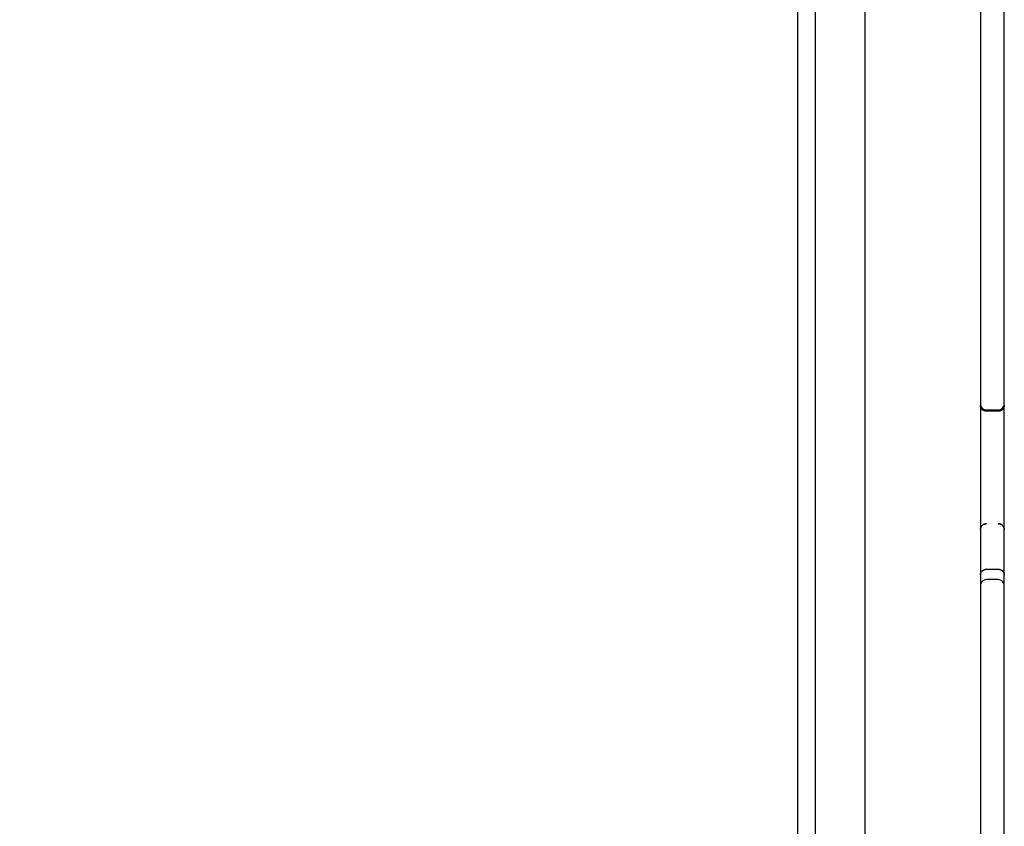
# Model space of a CAD drawing. Units: metres. Extents: x 106.2 to 143.9, y -9089.6 to -9067.
# Drawn here: x 129.9 to 130.4, y -9086.4 to -9086 of the extents above; entities that cross this region are included whole.
import ezdxf

# ---------------------------------------------------------------- set-up
doc = ezdxf.new("R2010")
doc.units = ezdxf.units.M
doc.layers.add('DIASTASEIS', color=253, linetype='Continuous', lineweight=5)
doc.layers.add('Make2D$Hidden$Curves', color=7, linetype='Continuous', true_color=0x8c8c8c)
doc.layers.add('Make2D$Visible$Curves', color=7, linetype='Continuous', true_color=0x000000)
doc.styles.get("Standard").update_dxf_attribs({"font": 'ARIALN.TTF'})
doc.dimstyles.new('STANDARD_ACAD', dxfattribs={"dimtxt": 0.18, "dimasz": 0.15, "dimexe": 0.18, "dimexo": 0.0625, "dimgap": 0.09, "dimtad": 0, "dimtih": 1, "dimtoh": 1, "dimzin": 0, "dimdsep": 46, "dimtxsty": 'Standard', "dimblk": 'OBLIQUE', "dimcen": 0.09, "dimadec": 0, "dimazin": 0, "dimtfac": 1, "dimtofl": 0, "dimtmove": 0, "dimatfit": 3, "dimfxl": 1, "dimtolj": 1, "dimtzin": 0, "dimarcsym": 0})

# ---------------------------------------------------------------- blocks, each defined once
blk = doc.blocks.new('_Oblique')
at = {"color": 0, "linetype": 'ByBlock', "lineweight": -2, "transparency": 16777216}
blk.add_line((-0.5, -0.5), (0.5, 0.5), dxfattribs=at)
blk = doc.blocks.new('*D6')
at = {"layer": 'Defpoints', "color": 0}
for p in [(129.95181, -9080.60202), (125.30956, -9089.51887), (129.93205, -9089.51887)]:
    blk.add_point(p, dxfattribs=at)
at = {"layer": 'DIASTASEIS', "color": 0, "lineweight": -2}
for p, q in [((129.88931, -9080.60202), (125.12956, -9080.60202)), ((125.30956, -9080.60202), (125.30956, -9084.87854)), ((125.30956, -9089.51887), (125.30956, -9085.24235)), ((129.86955, -9089.51887), (125.12956, -9089.51887))]:
    blk.add_line(p, q, dxfattribs=at)
at = {"layer": 'DIASTASEIS', "color": 0, "linetype": 'ByBlock', "lineweight": -2, "xscale": 0.15, "yscale": 0.15, "zscale": 0.15}
for p, rotation in [((125.30956, -9080.60202), 90), ((125.30956, -9089.51887), 270)]:
    blk.add_blockref('_Oblique', p, dxfattribs=dict(at, rotation=rotation))
at = {"layer": 'DIASTASEIS', "color": 0, "insert": (125.30956, -9085.06045), "char_height": 0.18, "attachment_point": 5}
blk.add_mtext('\\A1;\\A1;8.90', dxfattribs=at)
blk = doc.blocks.new('KATOPSH')
at = {"layer": 'Make2D$Hidden$Curves', "color": 0, "lineweight": -3}
for points, knots in [([(93.22551, -9114.22655), (93.22551, -9114.22617), (93.22544, -9114.22579), (93.22515, -9114.22506), (93.22492, -9114.22471), (93.22463, -9114.22443), (93.22434, -9114.22414), (93.22399, -9114.22391), (93.22343, -9114.22369), (93.22324, -9114.22363), (93.22299, -9114.22359), (93.22293, -9114.22358), (93.22281, -9114.22356), (93.22275, -9114.22356), (93.22266, -9114.22355), (93.22263, -9114.22355), (93.22258, -9114.22355), (93.22257, -9114.22355), (93.22254, -9114.22355), (93.22254, -9114.22355), (93.22253, -9114.22355), (93.22252, -9114.22355), (93.22252, -9114.22355), (93.22251, -9114.22355), (93.22251, -9114.22355)], [0, 0, 0, 0, 1.138108, 1.138108, 2.371437, 2.371437, 2.371437, 3.605563, 3.605563, 4.189717, 4.189717, 4.377145, 4.377145, 4.560627, 4.560627, 4.650286, 4.650286, 4.695114, 4.695114, 4.717529, 4.717529, 4.728736, 4.728736, 4.736933, 4.736933, 4.736933, 4.736933]), ([(93.31374, -9114.22355), (93.31374, -9114.22355), (93.31373, -9114.22355), (93.31373, -9114.22355), (93.31372, -9114.22355), (93.31371, -9114.22355), (93.3137, -9114.22355), (93.31368, -9114.22355), (93.31367, -9114.22355), (93.31362, -9114.22355), (93.31359, -9114.22355), (93.3135, -9114.22356), (93.31344, -9114.22356), (93.31332, -9114.22358), (93.31326, -9114.22359), (93.313, -9114.22363), (93.31282, -9114.22369), (93.31226, -9114.22391), (93.31191, -9114.22414), (93.31162, -9114.22443), (93.31133, -9114.22471), (93.3111, -9114.22506), (93.31081, -9114.22579), (93.31074, -9114.22617), (93.31074, -9114.22655)], [0, 0, 0, 0, 0, 0, 0.011247, 0.011247, 0.03374, 0.03374, 0.078726, 0.078726, 0.168704, 0.168704, 0.35284, 0.35284, 0.540938, 0.540938, 1.127176, 1.127176, 2.365705, 2.365705, 2.365705, 3.599034, 3.599034, 4.737142, 4.737142, 4.737142, 4.737142]), ([(93.22251, -9114.23555), (93.22257, -9114.23554), (93.22263, -9114.23554), (93.22269, -9114.23554), (93.22275, -9114.23554), (93.22281, -9114.23553), (93.22287, -9114.23552), (93.22293, -9114.23552), (93.22299, -9114.23551), (93.22305, -9114.2355), (93.22312, -9114.23548), (93.22318, -9114.23547), (93.22324, -9114.23546), (93.2233, -9114.23544), (93.22336, -9114.23542), (93.22343, -9114.2354), (93.22349, -9114.23538), (93.22355, -9114.23536), (93.22361, -9114.23534), (93.22367, -9114.23531), (93.22373, -9114.23528), (93.22379, -9114.23526), (93.22385, -9114.23523), (93.22391, -9114.23519), (93.22397, -9114.23516), (93.22403, -9114.23513), (93.22409, -9114.23509), (93.22415, -9114.23506), (93.22421, -9114.23502), (93.22426, -9114.23498), (93.22432, -9114.23494), (93.22437, -9114.2349), (93.22442, -9114.23485), (93.22448, -9114.23481), (93.22453, -9114.23476), (93.22458, -9114.23471), (93.22463, -9114.23467), (93.22492, -9114.23438), (93.22515, -9114.23403), (93.22544, -9114.2333), (93.22551, -9114.23292), (93.22551, -9114.23255)], [0, 0, 0, 0, 1, 1, 1, 2, 2, 2, 3, 3, 3, 4, 4, 4, 5, 5, 5, 6, 6, 6, 7, 7, 7, 8, 8, 8, 9, 9, 9, 10, 10, 10, 11, 11, 11, 12, 12, 12, 13.233329, 13.233329, 14.371437, 14.371437, 14.371437, 14.371437]), ([(93.31074, -9114.23255), (93.31074, -9114.23292), (93.31081, -9114.2333), (93.3111, -9114.23403), (93.31133, -9114.23438), (93.31162, -9114.23467), (93.31167, -9114.23471), (93.31172, -9114.23476), (93.31177, -9114.23481), (93.31182, -9114.23485), (93.31188, -9114.2349), (93.31193, -9114.23494), (93.31199, -9114.23498), (93.31204, -9114.23502), (93.3121, -9114.23506), (93.31216, -9114.23509), (93.31222, -9114.23513), (93.31227, -9114.23516), (93.31233, -9114.23519), (93.31239, -9114.23523), (93.31245, -9114.23526), (93.31251, -9114.23528), (93.31258, -9114.23531), (93.31264, -9114.23534), (93.3127, -9114.23536), (93.31276, -9114.23538), (93.31282, -9114.2354), (93.31288, -9114.23542), (93.31295, -9114.23544), (93.31301, -9114.23546), (93.31307, -9114.23547), (93.31313, -9114.23548), (93.3132, -9114.2355), (93.31326, -9114.23551), (93.31332, -9114.23552), (93.31338, -9114.23552), (93.31344, -9114.23553), (93.3135, -9114.23554), (93.31356, -9114.23554), (93.31362, -9114.23554), (93.31368, -9114.23554), (93.31374, -9114.23555)], [0, 0, 0, 0, 1.138108, 1.138108, 2.371437, 2.371437, 2.371437, 3.371437, 3.371437, 3.371437, 4.371437, 4.371437, 4.371437, 5.371437, 5.371437, 5.371437, 6.371437, 6.371437, 6.371437, 7.371437, 7.371437, 7.371437, 8.371437, 8.371437, 8.371437, 9.371437, 9.371437, 9.371437, 10.371437, 10.371437, 10.371437, 11.371437, 11.371437, 11.371437, 12.371437, 12.371437, 12.371437, 13.371437, 13.371437, 13.371437, 14.371437, 14.371437, 14.371437, 14.371437])]:
    blk.add_open_spline(points, degree=3, knots=knots, dxfattribs=at)
for points in [[(93.22551, -9114.23255), (93.22551, -9114.22955), (93.22551, -9114.22655)], [(93.31074, -9114.22655), (93.31074, -9114.22955), (93.31074, -9114.23255)], [(92.85315, -9114.31855), (93.48054, -9114.31855), (94.10792, -9114.31855)]]:
    blk.add_open_spline(points, degree=2, dxfattribs=at)
at = {"layer": 'Make2D$Visible$Curves', "color": 0, "lineweight": -3}
for points, knots in [([(93.04976, -9114.22355), (93.0474, -9114.22355), (93.04245, -9114.22355), (93.03432, -9114.22355), (93.02553, -9114.22355), (93.01924, -9114.22355), (93.01599, -9114.22355), (93.01573, -9114.22355), (93.01518, -9114.22355), (93.01439, -9114.22355), (93.0137, -9114.22355), (93.01315, -9114.22355), (93.01259, -9114.22355), (93.01202, -9114.22355), (93.01143, -9114.22355), (93.01085, -9114.22355), (93.01026, -9114.22355), (93.00969, -9114.22355), (93.00914, -9114.22355), (93.0087, -9114.22355), (93.00835, -9114.22355), (93.00801, -9114.22355), (93.0076, -9114.22355), (93.00712, -9114.22355), (93.00667, -9114.22355), (93.00625, -9114.22355), (93.00591, -9114.22355), (93.00566, -9114.22355), (93.00547, -9114.22355), (93.0053, -9114.22355), (93.00513, -9114.22355), (93.00497, -9114.22355), (93.00478, -9114.22355), (93.00461, -9114.22355), (93.00445, -9114.22355), (93.00435, -9114.22355), (93.00426, -9114.22355), (93.00416, -9114.22355), (93.00408, -9114.22355), (93.00402, -9114.22355), (93.00399, -9114.22355), (93.00397, -9114.22355), (93.00397, -9114.22355), (93.00397, -9114.22355), (93.00397, -9114.22355)], [0, 0, 0, 0, 13.975221, 27.950441, 41.925662, 55.900882, 55.900882, 55.900882, 57.006276, 58.11167, 58.696185, 59.2807, 59.865215, 60.449731, 61.035245, 61.620759, 62.206273, 62.791787, 63.347174, 63.902561, 64.180255, 64.457948, 65.013336, 65.568723, 66.12411, 66.679497, 67.234885, 67.527642, 67.820399, 68.113156, 68.405913, 68.69867, 68.991427, 69.576941, 69.869198, 70.161456, 70.453713, 70.745971, 71.330486, 71.622744, 71.915001, 72.19135, 72.467698, 72.495287, 72.495287, 72.495287, 72.495287]), ([(93.09397, -9114.22355), (93.09388, -9114.22355), (93.09365, -9114.22355), (93.09317, -9114.22355), (93.09256, -9114.22355), (93.09182, -9114.22355), (93.09098, -9114.22355), (93.09006, -9114.22355), (93.0891, -9114.22355), (93.08812, -9114.22355), (93.08712, -9114.22355), (93.0861, -9114.22355), (93.0851, -9114.22355), (93.08413, -9114.22355), (93.08323, -9114.22355), (93.08243, -9114.22355), (93.08174, -9114.22355), (93.08136, -9114.22355), (93.0812, -9114.22355), (93.07813, -9114.22355), (93.07532, -9114.22355), (93.0728, -9114.22355)], [0, 0, 0, 0, 0.997013, 1.994027, 3.037037, 4.080047, 5.124809, 6.169571, 7.171403, 8.173235, 9.175068, 10.1769, 11.221662, 12.266423, 13.309434, 14.352444, 15.349458, 16.346471, 16.346471, 16.346471, 34.578973, 34.578973, 34.578973, 34.578973]), ([(93.12039, -9114.22355), (93.12024, -9114.22355), (93.11994, -9114.22355), (93.1194, -9114.22355), (93.11891, -9114.22355), (93.11834, -9114.22355), (93.1177, -9114.22355), (93.11699, -9114.22355), (93.11621, -9114.22355), (93.11539, -9114.22355), (93.11451, -9114.22355), (93.11359, -9114.22355), (93.11265, -9114.22355), (93.1117, -9114.22355), (93.11074, -9114.22355), (93.10976, -9114.22355), (93.10877, -9114.22355), (93.10777, -9114.22355), (93.10676, -9114.22355), (93.10577, -9114.22355), (93.10476, -9114.22355), (93.10376, -9114.22355), (93.10277, -9114.22355), (93.10181, -9114.22355), (93.10088, -9114.22355), (93.10001, -9114.22355), (93.09918, -9114.22355), (93.09841, -9114.22355), (93.09771, -9114.22355), (93.09709, -9114.22355), (93.09636, -9114.22355), (93.09591, -9114.22355), (93.09566, -9114.22355), (93.09501, -9114.22355), (93.09444, -9114.22355), (93.09397, -9114.22355)], [0, 0, 0, 0, 2.022721, 3.034082, 4.045443, 5.104741, 6.164039, 7.223337, 8.282636, 9.336029, 10.389423, 11.442816, 12.49621, 13.491576, 14.486943, 15.482309, 16.477675, 17.481016, 18.484358, 19.487699, 20.49104, 21.547408, 22.603776, 23.660145, 24.716513, 25.772881, 26.829249, 27.885617, 28.941985, 29.945326, 30.948668, 32.95535, 32.95535, 32.95535, 38.145919, 38.145919, 38.145919, 38.145919]), ([(93.13965, -9114.22355), (93.13965, -9114.22355), (93.13958, -9114.22355), (93.13941, -9114.22355), (93.13922, -9114.22355), (93.13899, -9114.22355), (93.1387, -9114.22355), (93.13836, -9114.22355), (93.13798, -9114.22355), (93.13756, -9114.22355), (93.1371, -9114.22355), (93.13661, -9114.22355), (93.1361, -9114.22355), (93.13558, -9114.22355), (93.13505, -9114.22355), (93.1345, -9114.22355), (93.13394, -9114.22355), (93.13337, -9114.22355), (93.1328, -9114.22355), (93.13222, -9114.22355), (93.13164, -9114.22355), (93.13105, -9114.22355), (93.13046, -9114.22355), (93.12988, -9114.22355), (93.12933, -9114.22355), (93.1288, -9114.22355), (93.1283, -9114.22355), (93.12783, -9114.22355), (93.12741, -9114.22355), (93.12704, -9114.22355), (93.1266, -9114.22355), (93.12633, -9114.22355), (93.12618, -9114.22355), (93.12496, -9114.22355), (93.12277, -9114.22355), (93.12109, -9114.22355), (93.12039, -9114.22355)], [0, 0, 0, 0, 1.167397, 1.751095, 2.334794, 2.951325, 3.567856, 4.184387, 4.800918, 5.413965, 6.027013, 6.64006, 7.253108, 7.827525, 8.401943, 8.97636, 9.550778, 10.125195, 10.699613, 11.27403, 11.848448, 12.461495, 13.074543, 13.687591, 14.300638, 14.917169, 15.5337, 16.150231, 16.766762, 17.350461, 17.934159, 19.101556, 19.101556, 19.101556, 28.734683, 38.367811, 38.367811, 38.367811, 38.367811]), ([(93.16941, -9114.22355), (93.16929, -9114.22355), (93.16903, -9114.22355), (93.16854, -9114.22355), (93.16807, -9114.22355), (93.16752, -9114.22355), (93.16688, -9114.22355), (93.16618, -9114.22355), (93.1654, -9114.22355), (93.16457, -9114.22355), (93.16369, -9114.22355), (93.16275, -9114.22355), (93.1618, -9114.22355), (93.16082, -9114.22355), (93.15985, -9114.22355), (93.15885, -9114.22355), (93.15784, -9114.22355), (93.15682, -9114.22355), (93.1558, -9114.22355), (93.15479, -9114.22355), (93.15377, -9114.22355), (93.15275, -9114.22355), (93.15173, -9114.22355), (93.15075, -9114.22355), (93.1498, -9114.22355), (93.14891, -9114.22355), (93.14806, -9114.22355), (93.14728, -9114.22355), (93.14657, -9114.22355), (93.14594, -9114.22355), (93.1452, -9114.22355), (93.14476, -9114.22355), (93.14451, -9114.22355), (93.14376, -9114.22355), (93.14242, -9114.22355), (93.14093, -9114.22355), (93.13998, -9114.22355), (93.1397, -9114.22355), (93.13965, -9114.22355)], [0.193899, 0.193899, 0.193899, 0.193899, 2.068715, 3.103073, 4.137431, 5.223611, 6.309791, 7.395972, 8.482152, 9.562252, 10.642353, 11.722453, 12.802554, 13.820527, 14.838499, 15.856472, 16.874444, 17.892417, 18.910389, 19.928362, 20.946335, 22.026435, 23.106536, 24.186636, 25.266737, 26.352917, 27.439097, 28.525277, 29.611458, 30.645815, 31.680173, 33.748889, 33.748889, 33.748889, 40.114166, 46.479443, 52.844721, 59.209998, 59.209998, 59.209998, 59.209998]), ([(93.18328, -9114.22355), (93.18316, -9114.22355), (93.18304, -9114.22355), (93.18292, -9114.22355), (93.18278, -9114.22355), (93.18252, -9114.22355), (93.18209, -9114.22355), (93.18173, -9114.22355), (93.18133, -9114.22355), (93.18088, -9114.22355), (93.1804, -9114.22355), (93.17989, -9114.22355), (93.17936, -9114.22355), (93.17881, -9114.22355), (93.17824, -9114.22355), (93.17767, -9114.22355), (93.17711, -9114.22355), (93.17655, -9114.22355), (93.17599, -9114.22355), (93.17543, -9114.22355), (93.17488, -9114.22355), (93.17434, -9114.22355), (93.17382, -9114.22355), (93.17339, -9114.22355), (93.17305, -9114.22355), (93.17279, -9114.22355), (93.17254, -9114.22355), (93.17222, -9114.22355), (93.17191, -9114.22355), (93.17161, -9114.22355), (93.1714, -9114.22355), (93.1712, -9114.22355), (93.17094, -9114.22355), (93.1707, -9114.22355), (93.17049, -9114.22355), (93.17034, -9114.22355), (93.1702, -9114.22355), (93.17003, -9114.22355), (93.16988, -9114.22355), (93.16976, -9114.22355), (93.16966, -9114.22355), (93.16956, -9114.22355), (93.16951, -9114.22355), (93.16949, -9114.22355)], [0, 0, 0, 0, 0.940524, 0.940524, 0.940524, 2.076757, 2.644874, 3.212991, 3.810998, 4.409005, 5.007012, 5.60502, 6.199667, 6.794314, 7.388961, 7.983608, 8.542711, 9.101815, 9.660918, 10.220022, 10.779126, 11.338229, 11.897333, 12.456436, 12.75376, 13.051083, 13.348407, 13.64573, 14.240377, 14.537701, 14.835024, 15.134028, 15.433031, 16.031039, 16.330042, 16.629046, 16.928049, 17.227053, 17.79517, 18.079228, 18.363286, 18.931403, 19.422906, 19.422906, 19.422906, 19.422906]), ([(93.22325, -9114.22355), (93.22325, -9114.22355), (93.22324, -9114.22355), (93.22317, -9114.22355), (93.223, -9114.22355), (93.22279, -9114.22355), (93.22257, -9114.22355), (93.22238, -9114.22355), (93.22216, -9114.22355), (93.22192, -9114.22355), (93.22164, -9114.22355), (93.22132, -9114.22355), (93.22098, -9114.22355), (93.22055, -9114.22355), (93.21999, -9114.22355), (93.21932, -9114.22355), (93.2186, -9114.22355), (93.21786, -9114.22355), (93.21709, -9114.22355), (93.21632, -9114.22355), (93.21554, -9114.22355), (93.21488, -9114.22355), (93.21432, -9114.22355), (93.21387, -9114.22355), (93.21342, -9114.22355), (93.21301, -9114.22355), (93.21263, -9114.22355), (93.21228, -9114.22355), (93.21194, -9114.22355), (93.21152, -9114.22355), (93.21104, -9114.22355), (93.21055, -9114.22355), (93.21013, -9114.22355), (93.2099, -9114.22355), (93.2098, -9114.22355), (93.20899, -9114.22355), (93.20822, -9114.22355), (93.20748, -9114.22355)], [0.454113, 0.454113, 0.454113, 0.454113, 0.786236, 1.572472, 2.358708, 3.144944, 3.566473, 3.988002, 4.409531, 4.831061, 5.305856, 5.780652, 6.255448, 6.730243, 7.505126, 8.280008, 9.054891, 9.829774, 10.604656, 11.379539, 12.154421, 12.929304, 13.4041, 13.878895, 14.353691, 14.828486, 15.250016, 15.671545, 16.093074, 16.514603, 17.300839, 18.087075, 18.873311, 19.659547, 19.659547, 19.659547, 25.877989, 25.877989, 25.877989, 25.877989]), ([(93.22325, -9114.22355), (93.22325, -9114.22355), (93.22326, -9114.22355), (93.22326, -9114.22355), (93.22327, -9114.22355), (93.22328, -9114.22355), (93.22329, -9114.22355), (93.22331, -9114.22355), (93.22332, -9114.22355), (93.22337, -9114.22355), (93.2234, -9114.22355), (93.22349, -9114.22356), (93.22355, -9114.22356), (93.22367, -9114.22358), (93.22373, -9114.22359), (93.22398, -9114.22363), (93.22417, -9114.22369), (93.22473, -9114.22391), (93.22508, -9114.22414), (93.22537, -9114.22443), (93.22566, -9114.22471), (93.22589, -9114.22506), (93.22618, -9114.22579), (93.22625, -9114.22617), (93.22625, -9114.22655)], [0, 0, 0, 0, 0.008405, 0.008405, 0.019611, 0.019611, 0.042025, 0.042025, 0.086851, 0.086851, 0.17651, 0.17651, 0.359991, 0.359991, 0.54742, 0.54742, 1.131576, 1.131576, 2.365704, 2.365704, 2.365704, 3.599034, 3.599034, 4.737141, 4.737141, 4.737141, 4.737141]), ([(93.24474, -9114.22355), (93.24429, -9114.22355), (93.24334, -9114.22355), (93.24172, -9114.22355), (93.23993, -9114.22355), (93.23803, -9114.22355), (93.23607, -9114.22355), (93.23413, -9114.22355), (93.23225, -9114.22355), (93.23047, -9114.22355), (93.22878, -9114.22355), (93.22722, -9114.22355), (93.22581, -9114.22355), (93.2246, -9114.22355), (93.22377, -9114.22355), (93.22338, -9114.22355), (93.22325, -9114.22355)], [0, 0, 0, 0, 1.894015, 3.788031, 5.761948, 7.735865, 9.702199, 11.668532, 13.541739, 15.414946, 17.298537, 19.182128, 21.152273, 23.122419, 25.092564, 26.271783, 26.271783, 26.271783, 26.271783]), ([(93.28564, -9114.22355), (93.28559, -9114.22355), (93.28542, -9114.22355), (93.28503, -9114.22355), (93.28465, -9114.22355), (93.28417, -9114.22355), (93.2836, -9114.22355), (93.28294, -9114.22355), (93.28222, -9114.22355), (93.28142, -9114.22355), (93.28055, -9114.22355), (93.27963, -9114.22355), (93.27868, -9114.22355), (93.2777, -9114.22355), (93.27672, -9114.22355), (93.2757, -9114.22355), (93.27467, -9114.22355), (93.27362, -9114.22355), (93.27257, -9114.22355), (93.27151, -9114.22355), (93.27044, -9114.22355), (93.26937, -9114.22355), (93.2683, -9114.22355), (93.26726, -9114.22355), (93.26626, -9114.22355), (93.26531, -9114.22355), (93.26441, -9114.22355), (93.26357, -9114.22355), (93.26281, -9114.22355), (93.26214, -9114.22355), (93.26155, -9114.22355), (93.26103, -9114.22355), (93.26074, -9114.22355), (93.26061, -9114.22355), (93.25904, -9114.22355), (93.25764, -9114.22355), (93.25639, -9114.22355)], [0.017292, 0.017292, 0.017292, 0.017292, 2.136225, 3.201455, 4.266685, 5.391442, 6.5162, 7.640957, 8.765714, 9.886059, 11.006404, 12.126748, 13.247093, 14.300521, 15.353949, 16.407377, 17.460805, 18.514233, 19.567661, 20.621089, 21.674517, 22.794862, 23.915206, 25.035551, 26.155896, 27.280653, 28.40541, 29.530168, 30.654925, 31.720155, 32.785385, 33.850615, 34.915845, 34.915845, 34.915845, 47.539488, 47.539488, 47.539488, 47.539488]), ([(93.28265, -9114.22655), (93.28265, -9114.22638), (93.28268, -9114.22605), (93.2828, -9114.22555), (93.28302, -9114.22507), (93.28333, -9114.22462), (93.28372, -9114.22423), (93.28416, -9114.22392), (93.28465, -9114.2237), (93.28515, -9114.22357), (93.28548, -9114.22355), (93.28564, -9114.22355)], [0, 0, 0, 0, 0.485663, 0.997952, 1.531113, 2.07763, 2.628749, 3.175268, 3.708432, 4.220724, 4.706348, 4.706348, 4.706348, 4.706348]), ([(93.28492, -9114.22364), (93.28488, -9114.22364), (93.28485, -9114.22365), (93.28477, -9114.22368), (93.28472, -9114.22369), (93.28465, -9114.22371), (93.28463, -9114.22372), (93.28458, -9114.22374), (93.28456, -9114.22375), (93.28445, -9114.22379), (93.28435, -9114.22384), (93.28424, -9114.22389), (93.28422, -9114.22391), (93.28418, -9114.22393), (93.28415, -9114.22394), (93.28409, -9114.22398), (93.28405, -9114.22401), (93.28392, -9114.22409), (93.28383, -9114.22415), (93.28371, -9114.22425), (93.28367, -9114.22428), (93.2836, -9114.22435), (93.28356, -9114.22439), (93.28349, -9114.22446), (93.28345, -9114.2245), (93.28338, -9114.22458), (93.28335, -9114.22462), (93.28325, -9114.22474), (93.28319, -9114.22482), (93.28311, -9114.22495), (93.28308, -9114.22499), (93.28304, -9114.22506), (93.28303, -9114.22508), (93.28301, -9114.22512), (93.28299, -9114.22515), (93.28294, -9114.22526), (93.2829, -9114.22535), (93.28285, -9114.22547), (93.28284, -9114.22549), (93.28282, -9114.22553), (93.28282, -9114.22556), (93.28279, -9114.22563), (93.28278, -9114.22567), (93.28274, -9114.22581), (93.28272, -9114.22591), (93.2827, -9114.22601), (93.28269, -9114.22602), (93.28269, -9114.22605), (93.28269, -9114.22606), (93.28268, -9114.22609), (93.28268, -9114.22612), (93.28267, -9114.22619), (93.28266, -9114.22623), (93.28265, -9114.22637), (93.28265, -9114.22646), (93.28265, -9114.22655)], [-3.97555, -3.97555, -3.97555, -3.97555, -3.871194, -3.871194, -3.724887, -3.724887, -3.651121, -3.651121, -3.576953, -3.576953, -3.276638, -3.276638, -3.200768, -3.200768, -3.124623, -3.124623, -2.97154, -2.97154, -2.66323, -2.66323, -2.508302, -2.508302, -2.353166, -2.353166, -2.19803, -2.19803, -2.043102, -2.043102, -1.734791, -1.734791, -1.581709, -1.581709, -1.505564, -1.505564, -1.429693, -1.429693, -1.129376, -1.129376, -1.055208, -1.055208, -0.981442, -0.981442, -0.835136, -0.835136, -0.548211, -0.548211, -0.512916, -0.512916, -0.477753, -0.477753, -0.407822, -0.407822, -0.269561, -0.269561, 0, 0, 0, 0]), ([(93.28564, -9114.22355), (93.2856, -9114.22355), (93.28555, -9114.22355), (93.28546, -9114.22355), (93.28542, -9114.22355), (93.28532, -9114.22356), (93.28528, -9114.22357), (93.28521, -9114.22358), (93.28519, -9114.22358), (93.28515, -9114.22359), (93.28514, -9114.22359), (93.28513, -9114.22359), (93.28513, -9114.22359), (93.28513, -9114.22359)], [-4.7063477, -4.7063477, -4.7063477, -4.7063477, -4.5726881, -4.5726881, -4.4366973, -4.4366973, -4.2984507, -4.2984507, -4.2285329, -4.2285329, -4.1933775, -4.1933775, -4.1910092, -4.1910092, -4.1910092, -4.1910092]), ([(93.29546, -9114.22355), (93.2952, -9114.22355), (93.29468, -9114.22355), (93.29386, -9114.22355), (93.29303, -9114.22355), (93.2922, -9114.22355), (93.29137, -9114.22355), (93.29056, -9114.22355), (93.28978, -9114.22355), (93.28904, -9114.22355), (93.28835, -9114.22355), (93.28772, -9114.22355), (93.28716, -9114.22355), (93.28667, -9114.22355), (93.28627, -9114.22355), (93.28596, -9114.22355), (93.28574, -9114.22355), (93.28566, -9114.22355), (93.28564, -9114.22355)], [0, 0, 0, 0, 0.837423, 1.674846, 2.512269, 3.349692, 4.181034, 5.012375, 5.843716, 6.675058, 7.506399, 8.337741, 9.169082, 10.000423, 10.837846, 11.675269, 12.512692, 13.333566, 13.333566, 13.333566, 13.333566]), ([(93.30851, -9114.22355), (93.30844, -9114.22355), (93.30816, -9114.22355), (93.30764, -9114.22355), (93.30692, -9114.22355), (93.30618, -9114.22355), (93.30541, -9114.22355), (93.30461, -9114.22355), (93.30378, -9114.22355), (93.30294, -9114.22355), (93.30209, -9114.22355), (93.30123, -9114.22355), (93.30008, -9114.22355), (93.29894, -9114.22355), (93.29783, -9114.22355), (93.29702, -9114.22355), (93.29623, -9114.22355), (93.29571, -9114.22355), (93.29546, -9114.22355)], [44.156967, 44.156967, 44.156967, 44.156967, 44.387864, 45.214358, 46.040853, 46.867348, 47.693842, 48.552364, 49.410885, 50.269407, 51.127929, 51.989705, 52.851482, 54.575034, 55.410647, 56.24626, 57.081873, 57.917486, 57.917486, 57.917486, 57.917486]), ([(93.35429, -9114.22355), (93.35194, -9114.22355), (93.34699, -9114.22355), (93.33886, -9114.22355), (93.33006, -9114.22355), (93.32377, -9114.22355), (93.32053, -9114.22355), (93.32027, -9114.22355), (93.31985, -9114.22355), (93.31923, -9114.22355), (93.31874, -9114.22355), (93.31822, -9114.22355), (93.31767, -9114.22355), (93.3171, -9114.22355), (93.31653, -9114.22355), (93.31594, -9114.22355), (93.31536, -9114.22355), (93.31478, -9114.22355), (93.31421, -9114.22355), (93.31366, -9114.22355), (93.31322, -9114.22355), (93.31288, -9114.22355), (93.31254, -9114.22355), (93.31213, -9114.22355), (93.31166, -9114.22355), (93.31121, -9114.22355), (93.31079, -9114.22355), (93.31046, -9114.22355), (93.31021, -9114.22355), (93.31002, -9114.22355), (93.30984, -9114.22355), (93.30962, -9114.22355), (93.30942, -9114.22355), (93.30924, -9114.22355), (93.30911, -9114.22355), (93.309, -9114.22355), (93.30886, -9114.22355), (93.30875, -9114.22355), (93.30866, -9114.22355), (93.3086, -9114.22355), (93.30856, -9114.22355), (93.30852, -9114.22355), (93.30851, -9114.22355), (93.30851, -9114.22355), (93.30851, -9114.22355)], [0, 0, 0, 0, 13.975221, 27.950441, 41.925662, 55.900882, 55.900882, 55.900882, 57.016452, 57.574237, 58.132022, 58.718415, 59.304809, 59.891203, 60.477596, 61.061217, 61.644837, 62.228457, 62.812077, 63.362392, 63.912706, 64.187864, 64.463021, 65.013336, 65.56365, 66.113965, 66.66428, 67.214594, 67.506404, 67.798214, 68.090024, 68.381834, 68.965455, 69.257265, 69.549075, 69.842272, 70.135469, 70.721862, 71.015059, 71.308256, 71.601453, 71.89465, 72.452435, 72.49528, 72.49528, 72.49528, 72.49528]), ([(93.39851, -9114.22355), (93.39841, -9114.22355), (93.39818, -9114.22355), (93.3977, -9114.22355), (93.39708, -9114.22355), (93.39634, -9114.22355), (93.3955, -9114.22355), (93.39459, -9114.22355), (93.39363, -9114.22355), (93.39265, -9114.22355), (93.39166, -9114.22355), (93.39065, -9114.22355), (93.38965, -9114.22355), (93.38868, -9114.22355), (93.38778, -9114.22355), (93.38697, -9114.22355), (93.38628, -9114.22355), (93.3859, -9114.22355), (93.38573, -9114.22355), (93.38266, -9114.22355), (93.37986, -9114.22355), (93.37733, -9114.22355)], [0, 0, 0, 0, 1.006127, 2.012253, 3.058557, 4.104861, 5.146303, 6.187744, 7.18049, 8.173235, 9.165981, 10.158727, 11.200168, 12.24161, 13.287914, 14.334218, 15.340344, 16.346471, 16.346471, 16.346471, 34.578973, 34.578973, 34.578973, 34.578973]), ([(93.42492, -9114.22355), (93.42477, -9114.22355), (93.42447, -9114.22355), (93.42392, -9114.22355), (93.42343, -9114.22355), (93.42286, -9114.22355), (93.4222, -9114.22355), (93.42149, -9114.22355), (93.42071, -9114.22355), (93.41988, -9114.22355), (93.41901, -9114.22355), (93.41809, -9114.22355), (93.41715, -9114.22355), (93.41621, -9114.22355), (93.41525, -9114.22355), (93.41429, -9114.22355), (93.41347, -9114.22355), (93.4128, -9114.22355), (93.41214, -9114.22355), (93.41147, -9114.22355), (93.4108, -9114.22355), (93.4103, -9114.22355), (93.40981, -9114.22355), (93.40914, -9114.22355), (93.40847, -9114.22355), (93.4078, -9114.22355), (93.40731, -9114.22355), (93.40682, -9114.22355), (93.40619, -9114.22355), (93.40557, -9114.22355), (93.40498, -9114.22355), (93.40455, -9114.22355), (93.40413, -9114.22355), (93.40359, -9114.22355), (93.40307, -9114.22355), (93.40259, -9114.22355), (93.40225, -9114.22355), (93.40193, -9114.22355), (93.40153, -9114.22355), (93.40108, -9114.22355), (93.40059, -9114.22355), (93.40032, -9114.22355), (93.40019, -9114.22355), (93.39954, -9114.22355), (93.39898, -9114.22355), (93.39851, -9114.22355)], [0, 0, 0, 0, 2.041247, 3.061871, 4.082494, 5.145102, 6.207709, 7.270316, 8.332924, 9.382848, 10.432772, 11.482697, 12.532621, 13.518884, 14.505148, 15.491412, 16.477675, 16.979346, 17.481016, 18.484358, 18.986028, 19.487699, 19.98937, 20.49104, 21.547408, 22.075592, 22.603776, 23.13196, 23.660145, 24.716513, 25.244697, 25.772881, 26.301065, 26.829249, 27.885617, 28.413801, 28.941985, 29.443656, 29.945326, 30.948668, 31.952009, 32.95535, 32.95535, 32.95535, 38.145919, 38.145919, 38.145919, 38.145919]), ([(93.44419, -9114.22355), (93.44418, -9114.22355), (93.44412, -9114.22355), (93.44394, -9114.22355), (93.44375, -9114.22355), (93.44351, -9114.22355), (93.44322, -9114.22355), (93.44288, -9114.22355), (93.4425, -9114.22355), (93.44208, -9114.22355), (93.44162, -9114.22355), (93.44113, -9114.22355), (93.44062, -9114.22355), (93.4401, -9114.22355), (93.43957, -9114.22355), (93.43903, -9114.22355), (93.43847, -9114.22355), (93.43791, -9114.22355), (93.43744, -9114.22355), (93.43706, -9114.22355), (93.43668, -9114.22355), (93.43629, -9114.22355), (93.4359, -9114.22355), (93.43561, -9114.22355), (93.43531, -9114.22355), (93.43492, -9114.22355), (93.43454, -9114.22355), (93.43417, -9114.22355), (93.43389, -9114.22355), (93.43362, -9114.22355), (93.43327, -9114.22355), (93.43294, -9114.22355), (93.43262, -9114.22355), (93.43239, -9114.22355), (93.43217, -9114.22355), (93.4319, -9114.22355), (93.43164, -9114.22355), (93.43142, -9114.22355), (93.4312, -9114.22355), (93.43096, -9114.22355), (93.43079, -9114.22355), (93.43072, -9114.22355), (93.4295, -9114.22355), (93.4273, -9114.22355), (93.42563, -9114.22355), (93.42492, -9114.22355)], [0, 0, 0, 0, 1.178148, 1.767222, 2.356295, 2.974779, 3.593262, 4.211746, 4.830229, 5.44123, 6.052231, 6.663232, 7.274233, 7.84337, 8.412506, 8.981642, 9.550778, 10.119914, 10.68905, 10.973618, 11.258186, 11.827322, 12.132823, 12.438323, 12.743824, 13.049325, 13.660326, 13.965826, 14.271327, 14.580568, 14.88981, 15.508294, 15.817535, 16.126777, 16.436019, 16.74526, 17.334334, 17.628871, 17.923408, 18.512482, 19.101556, 19.101556, 19.101556, 28.734683, 38.367811, 38.367811, 38.367811, 38.367811]), ([(93.22625, -9114.23255), (93.22625, -9114.23292), (93.22618, -9114.2333), (93.22589, -9114.23403), (93.22566, -9114.23438), (93.22537, -9114.23467), (93.22508, -9114.23496), (93.22473, -9114.23518), (93.22417, -9114.23541), (93.22398, -9114.23546), (93.22373, -9114.23551), (93.22367, -9114.23552), (93.22355, -9114.23553), (93.22349, -9114.23554), (93.2234, -9114.23554), (93.22337, -9114.23554), (93.22332, -9114.23555), (93.22331, -9114.23555), (93.22329, -9114.23555), (93.22328, -9114.23555), (93.22327, -9114.23555), (93.22326, -9114.23555), (93.22326, -9114.23555), (93.22325, -9114.23555), (93.22325, -9114.23555)], [0, 0, 0, 0, 1.138108, 1.138108, 2.371437, 2.371437, 2.371437, 3.605563, 3.605563, 4.189716, 4.189716, 4.377145, 4.377145, 4.560626, 4.560626, 4.650285, 4.650285, 4.695113, 4.695113, 4.717528, 4.717528, 4.728736, 4.728736, 4.737141, 4.737141, 4.737141, 4.737141]), ([(93.28492, -9114.23546), (93.28488, -9114.23545), (93.28485, -9114.23544), (93.28477, -9114.23542), (93.28472, -9114.2354), (93.28465, -9114.23538), (93.28463, -9114.23537), (93.28458, -9114.23535), (93.28456, -9114.23534), (93.28445, -9114.2353), (93.28435, -9114.23526), (93.28424, -9114.2352), (93.28422, -9114.23519), (93.28418, -9114.23516), (93.28415, -9114.23515), (93.28409, -9114.23511), (93.28405, -9114.23509), (93.28392, -9114.235), (93.28383, -9114.23494), (93.28371, -9114.23484), (93.28367, -9114.23481), (93.2836, -9114.23474), (93.28356, -9114.2347), (93.28349, -9114.23463), (93.28345, -9114.23459), (93.28338, -9114.23452), (93.28335, -9114.23448), (93.28325, -9114.23436), (93.28319, -9114.23427), (93.28311, -9114.23415), (93.28308, -9114.2341), (93.28304, -9114.23404), (93.28303, -9114.23401), (93.28301, -9114.23397), (93.28299, -9114.23395), (93.28294, -9114.23384), (93.2829, -9114.23374), (93.28285, -9114.23363), (93.28284, -9114.2336), (93.28282, -9114.23356), (93.28282, -9114.23353), (93.28279, -9114.23347), (93.28278, -9114.23342), (93.28274, -9114.23328), (93.28272, -9114.23319), (93.2827, -9114.23308), (93.28269, -9114.23307), (93.28269, -9114.23305), (93.28269, -9114.23303), (93.28268, -9114.233), (93.28268, -9114.23298), (93.28267, -9114.23291), (93.28266, -9114.23286), (93.28265, -9114.23273), (93.28265, -9114.23264), (93.28265, -9114.23255)], [-3.975536, -3.975536, -3.975536, -3.975536, -3.871194, -3.871194, -3.724887, -3.724887, -3.651121, -3.651121, -3.576953, -3.576953, -3.276638, -3.276638, -3.200768, -3.200768, -3.124623, -3.124623, -2.97154, -2.97154, -2.66323, -2.66323, -2.508302, -2.508302, -2.353166, -2.353166, -2.19803, -2.19803, -2.043102, -2.043102, -1.734791, -1.734791, -1.581709, -1.581709, -1.505564, -1.505564, -1.429693, -1.429693, -1.129376, -1.129376, -1.055208, -1.055208, -0.981442, -0.981442, -0.835136, -0.835136, -0.548211, -0.548211, -0.512916, -0.512916, -0.477753, -0.477753, -0.407822, -0.407822, -0.269561, -0.269561, 0, 0, 0, 0]), ([(93.28265, -9114.23255), (93.28265, -9114.23271), (93.28268, -9114.23304), (93.2828, -9114.23354), (93.28302, -9114.23403), (93.28333, -9114.23448), (93.28372, -9114.23487), (93.28416, -9114.23518), (93.28465, -9114.23539), (93.28515, -9114.23552), (93.28548, -9114.23555), (93.28564, -9114.23555)], [0, 0, 0, 0, 0.485663, 0.997952, 1.531113, 2.07763, 2.628749, 3.175268, 3.708432, 4.220724, 4.706348, 4.706348, 4.706348, 4.706348]), ([(93.28564, -9114.23555), (93.2856, -9114.23555), (93.28555, -9114.23555), (93.28546, -9114.23554), (93.28542, -9114.23554), (93.28532, -9114.23553), (93.28528, -9114.23552), (93.28521, -9114.23552), (93.28519, -9114.23551), (93.28515, -9114.23551), (93.28514, -9114.2355), (93.28512, -9114.2355), (93.28512, -9114.2355), (93.28511, -9114.2355)], [-4.7063477, -4.7063477, -4.7063477, -4.7063477, -4.5726881, -4.5726881, -4.4366973, -4.4366973, -4.2984507, -4.2984507, -4.2285329, -4.2285329, -4.1933775, -4.1933775, -4.1747667, -4.1747667, -4.1747667, -4.1747667])]:
    blk.add_open_spline(points, degree=3, knots=knots, dxfattribs=at)
for points, weights, degree, knots in [([(93.0728, -9114.22355), (93.06952, -9114.22355), (93.06163, -9114.22355), (93.05375, -9114.22355), (93.04976, -9114.22355)], [1, 0.854739632533, 1, 0.854739632533, 1], 2, [0, 0, 0, 14.189427, 14.189427, 28.378855, 28.378855, 28.378855]), ([(93.20748, -9114.22355), (93.2043, -9114.22355), (93.19544, -9114.22355), (93.18658, -9114.22355), (93.18328, -9114.22355)], [1, 0.826244288535, 1, 0.826244288535, 1], 2, [0, 0, 0, 15.558106, 15.558106, 31.116211, 31.116211, 31.116211]), ([(93.25639, -9114.22355), (93.25522, -9114.22355), (93.25137, -9114.22355), (93.24753, -9114.22355), (93.24474, -9114.22355)], [1, 0.870301345369, 1, 0.870301345369, 1], 2, [0, 0, 0, 7.209754, 7.209754, 14.419507, 14.419507, 14.419507]), ([(93.30551, -9114.22655), (93.30551, -9114.22617), (93.30557, -9114.2258), (93.30572, -9114.22544), (93.30587, -9114.22506), (93.30609, -9114.22472), (93.30638, -9114.22443), (93.30668, -9114.22413), (93.30702, -9114.22391), (93.3074, -9114.22376), (93.30758, -9114.22369), (93.30777, -9114.22363), (93.30805, -9114.22358), (93.30814, -9114.22357), (93.30827, -9114.22356), (93.3083, -9114.22355), (93.30836, -9114.22355), (93.30839, -9114.22355), (93.30843, -9114.22355), (93.30845, -9114.22355), (93.30847, -9114.22355), (93.30848, -9114.22355), (93.30849, -9114.22355), (93.30849, -9114.22355), (93.30849, -9114.22355), (93.30851, -9114.22355), (93.30851, -9114.22355)], [1, 0.951184463531, 0.914572811179, 0.890165042944, 0.86575727471, 0.853553390593, 0.853553390593, 0.853553390593, 0.86575727471, 0.890165042944, 0.890165042944, 0.890165042944, 0.890165042944, 0.890165042944, 0.890165042944, 0.890165042944, 0.890165042944, 0.890165042944, 0.890165042944, 0.890165042944, 0.890165042944, 0.890165042944, 0.890165042944, 0.890165042944, 0.890165042944, 0.890165042944, 0.890165042944], 3, [0, 0, 0, 0, 1.137585, 1.137585, 1.137585, 2.371437, 2.371437, 2.371437, 3.60529, 3.60529, 3.60529, 4.19378, 4.19378, 4.475734, 4.475734, 4.56768, 4.56768, 4.658578, 4.658578, 4.703491, 4.703491, 4.725949, 4.725949, 4.737178, 4.737178, 4.737187, 4.737187, 4.737187, 4.737187]), ([(93.37733, -9114.22355), (93.37405, -9114.22355), (93.36617, -9114.22355), (93.35828, -9114.22355), (93.35429, -9114.22355)], [1, 0.854739632533, 1, 0.854739632533, 1], 2, [0, 0, 0, 14.189427, 14.189427, 28.378855, 28.378855, 28.378855]), ([(93.30851, -9114.23555), (93.3085, -9114.23555), (93.3085, -9114.23555), (93.30849, -9114.23555), (93.30849, -9114.23555), (93.30848, -9114.23555), (93.30847, -9114.23555), (93.30845, -9114.23555), (93.30843, -9114.23555), (93.30839, -9114.23554), (93.30836, -9114.23554), (93.3083, -9114.23554), (93.30827, -9114.23554), (93.30814, -9114.23553), (93.30805, -9114.23551), (93.30777, -9114.23546), (93.30758, -9114.23541), (93.3074, -9114.23534), (93.30702, -9114.23519), (93.30668, -9114.23496), (93.30638, -9114.23467), (93.30609, -9114.23437), (93.30587, -9114.23403), (93.30572, -9114.23365), (93.30557, -9114.23329), (93.30551, -9114.23292), (93.30551, -9114.23255)], [1, 1, 1, 1, 1, 1, 1, 1, 1, 1, 1, 1, 1, 1, 1, 1, 1, 1, 0.972580626, 0.958870938999, 0.958870938999, 0.958870938999, 0.972580626, 1, 1.027419374, 1.068548435, 1.123387183], 3, [0, 0, 0, 0, 0.008359, 0.008359, 0.019504, 0.019504, 0.041794, 0.041794, 0.086374, 0.086374, 0.176602, 0.176602, 0.26787, 0.26787, 0.547746, 0.547746, 1.131898, 1.131898, 1.131898, 2.36575, 2.36575, 2.36575, 3.599603, 3.599603, 3.599603, 4.737187, 4.737187, 4.737187, 4.737187])]:
    blk.add_rational_spline(points, weights, degree=degree, knots=knots, dxfattribs=at)
for points, degree in [([(93.16949, -9114.22355), (93.16947, -9114.22355), (93.16944, -9114.22355), (93.16941, -9114.22355)], 3), ([(93.22625, -9114.22655), (93.22625, -9114.22955), (93.22625, -9114.23255)], 2), ([(93.30551, -9114.23255), (93.30551, -9114.22955), (93.30551, -9114.22655)], 2), ([(92.61301, -9114.23555), (93.32711, -9114.23555), (94.04121, -9114.23555)], 2), ([(91.09387, -9114.29355), (92.59549, -9114.29355), (94.09711, -9114.29355)], 2), ([(94.07344, -9114.32725), (93.4633, -9114.32725), (92.85315, -9114.32725)], 2)]:
    blk.add_open_spline(points, degree=degree, dxfattribs=at)
blk = doc.blocks.new('SH003A')
at = {"rotation": 270}
blk.add_blockref('KATOPSH', (9244.60109, -8992.98066), dxfattribs=at)

msp = doc.modelspace()

# ---------------------------------------------------------------- block references
msp.add_blockref('SH003A', (0, 0))

# ---------------------------------------------------------------- dimensions: what is measured, and where the dimension line sits
at = {"layer": 'DIASTASEIS'}
dim = msp.add_linear_dim(base=(125.30956, -9089.51887), p1=(129.95181, -9080.60202), p2=(129.93205, -9089.51887, 5242.20921), angle=270, text='\\A1;<>0', dimstyle='STANDARD_ACAD', override={"dimdec": 1, "dimtxsty": 'Standard', "dimtmove": 2}, dxfattribs=at)
dim.commit()
dim.dimension.update_dxf_attribs({"geometry": '*D6', "text_midpoint": (125.30956, -9085.06045)})

doc.saveas('drawing.dxf')
